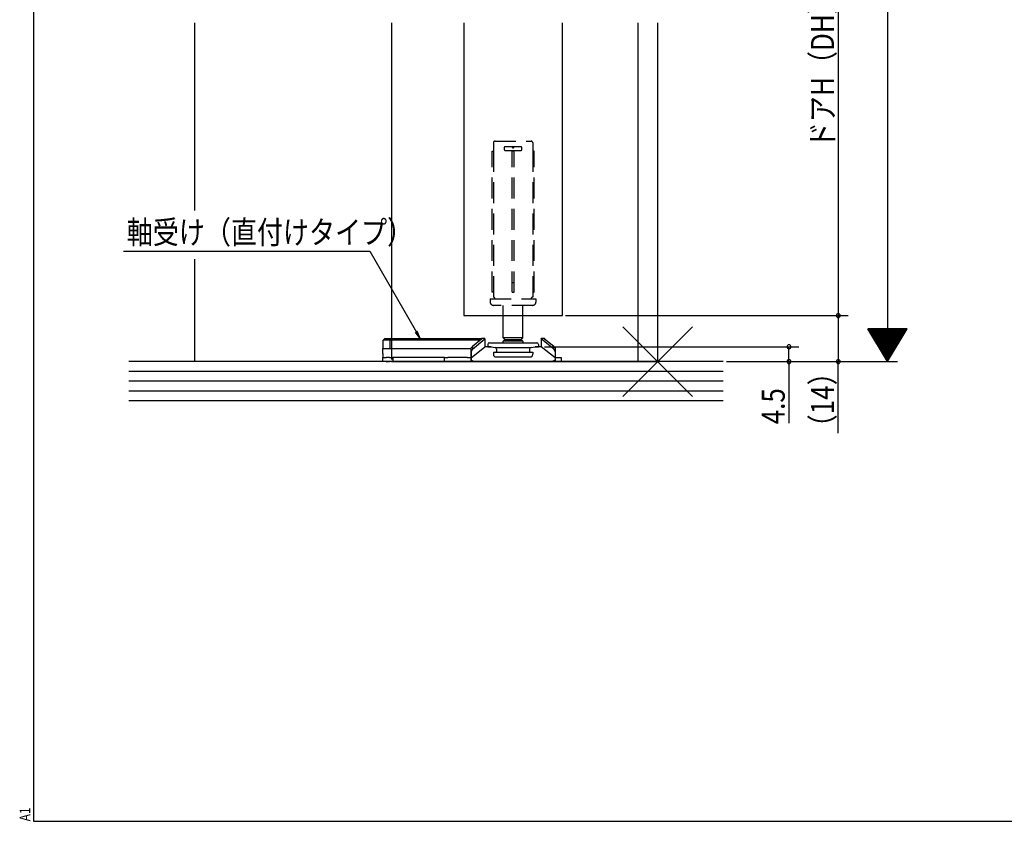
# Model space of a CAD drawing. Extents: x 19 to 822, y 16 to 584.
# Drawn here: x 19 to 319, y 16 to 260 of the extents above; entities that cross this region are included whole.
import ezdxf

# ---------------------------------------------------------------- set-up
doc = ezdxf.new("R2010")
doc.units = 0
doc.linetypes.add('DASHED2', pattern=[9.525, 6.35, -3.175])
for name, color, linetype in [('KI1', 7, 'CONTINUOUS'), ('KI2', 4, 'CONTINUOUS'), ('OS', 2, 'CONTINUOUS'), ('SU', 3, 'CONTINUOUS'), ('TE', 6, 'CONTINUOUS'), ('TS', 6, 'DASHED2'), ('WK', 7, 'CONTINUOUS')]:
    doc.layers.add(name, color=color, linetype=linetype)
doc.styles.get("Standard").update_dxf_attribs({"font": 'romans.shx', "width": 0.83, "bigfont": 'extfont.shx'})

msp = doc.modelspace()

# ---------------------------------------------------------------- linework, layer by layer
at = {"layer": 'KI1'}
for p, q in [((132.5, 259.35), (132.5, 163.25)), ((154.499966, 259.35), (154.499976, 170.25)), ((184.499976, 170.25), (184.499966, 259.35)), ((207.5, 259.35), (207.5, 156.25)), ((213.5, 259.35), (213.5, 156.25)), ((154.499976, 170.25), (184.499976, 170.25)), ((132.5, 156.25), (213.5, 156.25))]:
    msp.add_line(p, q, dxfattribs=at)
at = {"layer": 'KI2'}
for p, q in [((166.5, 163.45), (166.5, 170.25)), ((172.5, 163.45), (172.5, 170.25)), ((129.999976, 162.75), (130.499976, 163.25)), ((131.999975, 162.75), (129.999976, 162.75)), ((129.999976, 160.25), (129.999976, 162.75)), ((130.499976, 163.25), (132.207083, 163.25)), ((131.999975, 162.75), (132.207083, 163.25)), ((159.459455, 162.75), (131.999975, 162.75)), ((131.999975, 162.75), (131.999975, 160.25)), ((132.207083, 163.25), (159.899976, 163.25)), ((157.099975, 160.028743), (160.899976, 163.120917)), ((159.899976, 163.108464), (157.099975, 160.83002)), ((159.899976, 163.25), (159.499975, 162.85)), ((159.499975, 162.782972), (159.499975, 162.85)), ((160.899976, 163.25), (159.899976, 163.25)), ((159.899976, 163.25), (159.899976, 163.108464)), ((160.899976, 163.120917), (160.899976, 163.25)), ((160.899976, 163.120917), (160.899976, 160.75)), ((162.3, 161.95), (176.7, 161.95)), ((167, 162.95), (166.5, 163.45)), ((172.5, 163.45), (166.5, 163.45)), ((167, 162.95), (166.5, 162.45)), ((166.5, 161.95), (166.5, 162.45)), ((172.5, 162.45), (166.5, 162.45)), ((167, 162.95), (172, 162.95)), ((167, 162.95), (169.5, 162.95)), ((169.5, 162.95), (172, 162.95)), ((172, 162.95), (172.5, 163.45)), ((172.5, 162.45), (172, 162.95)), ((172.5, 162.45), (172.5, 161.95)), ((179.099975, 163.25), (178.099977, 163.25)), ((178.099977, 163.120917), (178.099977, 163.25)), ((181.899974, 160.028743), (178.099977, 163.120917)), ((178.099977, 163.120917), (178.099977, 160.75)), ((179.499974, 162.85), (179.099975, 163.25)), ((179.099975, 163.108464), (179.099975, 163.25)), ((181.899974, 160.83002), (179.099975, 163.108464)), ((179.499974, 162.85), (179.499974, 162.782972)), ((129.899976, 158.75), (129.899976, 160.25)), ((129.899976, 160.25), (156.599975, 160.25)), ((156.599975, 160.25), (156.699976, 160.25)), ((156.599975, 160.25), (156.599975, 158.75)), ((156.599975, 159.05), (156.699976, 159.05)), ((157.099975, 160.83002), (156.699976, 160.452936)), ((156.699976, 157.332334), (160.899977, 160.75)), ((156.699976, 159.313714), (156.699976, 160.452936)), ((157.099975, 160.028743), (156.699976, 159.313714)), ((156.699976, 159.313714), (156.699976, 157.332334)), ((157.099975, 160.83002), (157.099975, 160.028743)), ((162.804689, 160.75), (160.899977, 160.75)), ((161.8, 161.45), (161.8, 160.75)), ((161.8, 160.75), (162.804713, 160.75)), ((162.804713, 160.75), (164.028217, 160.556216)), ((163.5, 159.15), (164.25, 159.15)), ((163.5, 159.15), (163.5, 158.45)), ((164.21007, 160.489412), (174.78993, 160.489412)), ((164.25, 159.15), (174.55, 159.15)), ((164.45, 160.062372), (164.45, 159.35)), ((174.55, 160.062372), (174.55, 159.35)), ((174.55, 159.15), (174.75, 159.15)), ((174.75, 159.15), (175.5, 159.15)), ((174.971783, 160.556216), (176.195287, 160.75)), ((175.5, 159.15), (175.5, 158.45)), ((178.099977, 160.75), (176.195263, 160.75)), ((176.195287, 160.75), (177.2, 160.75)), ((177.2, 161.45), (177.2, 160.75)), ((182.299977, 157.332334), (178.099977, 160.75)), ((182.299977, 160.452936), (181.899974, 160.83002)), ((181.899974, 160.028743), (181.899974, 160.83002)), ((182.299977, 159.313714), (181.899974, 160.028743)), ((182.299977, 160.452936), (182.299977, 159.313714)), ((182.299977, 159.313714), (182.299977, 157.332334)), ((129.899976, 158.75), (129.899976, 157.45)), ((129.899976, 157.45), (130.899975, 157.45)), ((129.899976, 156.25), (129.899976, 157.45)), ((130.899975, 156.25), (129.899976, 156.25)), ((131.899975, 157.45), (130.899975, 157.45)), ((130.899975, 156.25), (131.899975, 156.25)), ((131.899975, 157.45), (132.899975, 157.45)), ((132.899975, 156.25), (131.899975, 156.25)), ((148.599976, 157.45), (132.899975, 157.45)), ((132.899975, 157.45), (132.899975, 156.25)), ((148.599976, 156.25), (132.899975, 156.25)), ((148.599976, 157.45), (149.599975, 157.45)), ((148.599976, 156.25), (148.599976, 157.45)), ((149.599975, 156.25), (148.599976, 156.25)), ((155.599976, 157.45), (149.599975, 157.45)), ((149.599975, 156.25), (155.599976, 156.25)), ((155.599976, 157.45), (156.599975, 157.45)), ((156.599975, 156.25), (155.599976, 156.25)), ((156.599975, 158.75), (156.599975, 157.45)), ((156.699976, 157.45), (156.599975, 157.45)), ((156.599975, 157.45), (156.599975, 156.25)), ((156.699976, 156.25), (156.599975, 156.25)), ((156.699976, 157.332334), (156.699976, 156.761571)), ((156.699976, 156.25), (156.699976, 156.761571)), ((157.199975, 156.25), (156.699976, 156.25)), ((157.199975, 156.25), (181.799976, 156.25)), ((164.3, 157.65), (174.7, 157.65)), ((182.299977, 156.25), (181.799976, 156.25)), ((182.299977, 157.45), (184.099974, 157.45)), ((182.299977, 157.332334), (182.299977, 156.761571)), ((182.299977, 156.761571), (182.299977, 156.25)), ((184.099974, 156.25), (182.299977, 156.25)), ((184.099974, 157.45), (184.099974, 156.25))]:
    msp.add_line(p, q, dxfattribs=at)
for points in [[(156.699976, 156.761571), (156.704776, 156.746017), (156.71673, 156.719581), (156.732657, 156.703007), (156.750672, 156.691683), (156.769708, 156.680049), (156.789891, 156.669624), (156.80977, 156.660991), (156.828906, 156.653524), (156.850904, 156.646303), (156.878777, 156.63861), (156.905148, 156.631964), (156.916873, 156.629132)], [(156.916873, 156.629132), (156.926582, 156.625944), (156.948881, 156.618563), (156.973539, 156.610261), (156.993687, 156.603207), (157.010833, 156.596828), (157.027729, 156.590138), (157.045693, 156.582628), (157.064039, 156.574444), (157.081978, 156.565775), (157.099351, 156.556696), (157.116458, 156.547204), (157.133452, 156.53732), (157.150336, 156.527091), (157.167014, 156.516653), (157.18352, 156.506075), (157.199975, 156.49536)], [(181.799976, 156.49536), (181.816431, 156.506075), (181.832937, 156.516653), (181.849615, 156.527091), (181.866499, 156.53732), (181.883494, 156.547205), (181.900601, 156.556697), (181.917973, 156.565775), (181.935913, 156.574445), (181.954259, 156.582628), (181.972222, 156.590139), (181.989119, 156.596828), (182.006265, 156.603208), (182.026413, 156.610261), (182.051071, 156.618563), (182.073371, 156.625944), (182.08308, 156.629132)], [(182.083078, 156.629132), (182.093511, 156.631673), (182.118154, 156.637911), (182.147023, 156.645769), (182.171512, 156.653475), (182.191572, 156.661142), (182.210421, 156.669609), (182.230186, 156.679669), (182.249388, 156.691862), (182.267125, 156.704871), (182.283078, 156.718994), (182.295095, 156.743354), (182.299976, 156.761571)]]:
    msp.add_lwpolyline(points, dxfattribs=at)
for centre, radius, start, end in [((162.3, 161.45), 0.5, 90, 180), ((176.7, 161.45), 0.5, 0, 90), ((163.95, 160.062372), 0.5, 0, 81), ((164.25, 159.35), 0.2, 270, 0), ((175.05, 160.062372), 0.5, 99, 180), ((174.75, 159.35), 0.2, 180, 270), ((164.3, 158.45), 0.8, 180, 270), ((174.7, 158.45), 0.8, 270, 0)]:
    msp.add_arc(centre, radius, start, end, dxfattribs=at)
at = {"layer": 'OS'}
for p, q in [((72.5, 259.35), (72.5, 202.232117)), ((72.5, 187.460468), (72.5, 156.25)), ((233.5, 156.25), (52.5, 156.25)), ((233.5, 153.25), (52.5, 153.25)), ((233.5, 150.25), (52.5, 150.25)), ((233.5, 147.25), (52.5, 147.25)), ((233.5, 144.25), (52.5, 144.25))]:
    msp.add_line(p, q, dxfattribs=at)
at = {"layer": 'SU'}
for p, q in [((283.5, 386.25), (283.5, 156.25)), ((268.5, 351.249995), (268.5, 170.25)), ((50.919424, 189.85), (125.894589, 189.85)), ((125.894589, 189.85), (141.252106, 163.25)), ((185.499976, 170.25), (271.5, 170.25)), ((268.5, 170.25), (268.5, 156.25)), ((141.252106, 163.25), (139.779122, 165.169559)), ((141.252106, 163.25), (140.325877, 165.486001)), ((289.499996, 166.25), (277.5, 166.25)), ((283.500002, 156.249996), (277.5, 166.25)), ((289.379996, 166.05), (277.62, 166.05)), ((289.259996, 165.85), (277.74, 165.85)), ((289.139997, 165.650001), (277.86, 165.650001)), ((289.019997, 165.450001), (277.98, 165.450001)), ((288.899997, 165.250001), (278.099999, 165.250001)), ((288.779997, 165.050001), (278.219999, 165.050001)), ((283.5, 156.25), (289.499996, 166.25)), ((288.659998, 164.850001), (278.339999, 164.850001)), ((288.539998, 164.650002), (278.459999, 164.650002)), ((288.419998, 164.450002), (278.579999, 164.450002)), ((288.299998, 164.250002), (278.699999, 164.250002)), ((288.179998, 164.050002), (278.819999, 164.050002)), ((288.059999, 163.850002), (278.939999, 163.850002)), ((287.939999, 163.650003), (279.059999, 163.650003)), ((287.819999, 163.450003), (279.179998, 163.450003)), ((287.699999, 163.250003), (279.299998, 163.250003)), ((287.579999, 163.050003), (279.419998, 163.050003)), ((287.459999, 162.850003), (279.539998, 162.850003)), ((287.339999, 162.650003), (279.659998, 162.650003)), ((287.22, 162.450004), (279.779998, 162.450004)), ((287.1, 162.250004), (279.899998, 162.250004)), ((286.98, 162.050004), (280.019998, 162.050004)), ((179.099977, 160.75), (256.5, 160.75)), ((253.5, 156.25), (253.5, 160.75)), ((286.860001, 161.850004), (280.139998, 161.850004)), ((286.740001, 161.650004), (280.259997, 161.650004)), ((286.620001, 161.450005), (280.379997, 161.450005)), ((286.500001, 161.250005), (280.499997, 161.250005)), ((286.380001, 161.050005), (280.619997, 161.050005)), ((286.260001, 160.850005), (280.739997, 160.850005)), ((286.140001, 160.650005), (280.859997, 160.650005)), ((286.020001, 160.450006), (280.979997, 160.450006)), ((285.900002, 160.250006), (281.099997, 160.250006)), ((285.780002, 160.050006), (281.219997, 160.050006)), ((285.660003, 159.850006), (281.339996, 159.850006)), ((285.540003, 159.650006), (281.459996, 159.650006)), ((285.420003, 159.450007), (281.579996, 159.450007)), ((285.300003, 159.250007), (281.699996, 159.250007)), ((285.180003, 159.050007), (281.819996, 159.050007)), ((234.5, 156.25), (286.5, 156.25)), ((253.5, 156.25), (253.5, 137.506667)), ((268.5, 134.457732), (268.5, 156.25)), ((285.060003, 158.850007), (281.939996, 158.850007)), ((284.940003, 158.650007), (282.059996, 158.650007)), ((284.820004, 158.450007), (282.179996, 158.450007)), ((284.700004, 158.250008), (282.299995, 158.250008)), ((284.580004, 158.050008), (282.419995, 158.050008)), ((284.460004, 157.850008), (282.539995, 157.850008)), ((284.340004, 157.650008), (282.659995, 157.650008)), ((284.220005, 157.450008), (282.779995, 157.450008)), ((284.100005, 157.250009), (282.899995, 157.250009)), ((283.980005, 157.050009), (283.019995, 157.050009)), ((283.860003, 156.850009), (283.139995, 156.850009)), ((283.740003, 156.650009), (283.259995, 156.650009)), ((283.620008, 156.450012), (283.379992, 156.450012))]:
    msp.add_line(p, q, dxfattribs=at)
for centre, start, end in [((268.5, 170.25), 90, 270), ((268.5, 170.25), 270, 90), ((253.5, 160.75), 90, 270), ((253.5, 160.75), 270, 90), ((253.5, 156.25), 90, 270), ((253.5, 156.25), 270, 90), ((268.5, 156.25), 90, 270), ((268.5, 156.25), 270, 90)]:
    msp.add_arc(centre, 0.6, start, end, dxfattribs=at)
at = {"layer": 'TE'}
for p, q in [((224.106602, 145.643398), (202.893398, 166.856602)), ((202.89532, 145.641476), (224.10468, 166.858524))]:
    msp.add_line(p, q, dxfattribs=at)
at = {"layer": 'TS'}
for p, q in [((163.5, 222.85), (163.5, 220.35)), ((164, 223.35), (175, 223.35)), ((175.5, 222.85), (175.5, 220.35)), ((163.1, 177.35), (163.1, 220.35)), ((163.1, 220.35), (163.5, 220.35)), ((163.5, 220.35), (163.5, 177.35)), ((166.8, 221.35), (166.8, 220.85)), ((171.9, 221.65), (167.1, 221.65)), ((167.1, 220.55), (171.9, 220.55)), ((169.207198, 177.35), (169.207198, 220.35)), ((169.792802, 220.35), (169.207198, 220.35)), ((169.792802, 177.35), (169.792802, 220.35)), ((172.2, 220.85), (172.2, 221.35)), ((175.5, 220.35), (175.5, 177.35)), ((175.9, 220.35), (175.5, 220.35)), ((175.9, 177.35), (175.9, 220.35)), ((169.207198, 180.35), (169.792802, 180.35)), ((163.5, 177.35), (163.1, 177.35)), ((163.5, 177.35), (163.5, 175.85)), ((169.207198, 177.35), (169.792802, 177.35)), ((175.5, 177.35), (175.9, 177.35)), ((175.5, 177.35), (175.5, 175.85)), ((162.55, 175.35), (162.55, 174.35)), ((162.55, 175.35), (175, 175.35)), ((175, 175.35), (176.45, 175.35)), ((176.45, 175.35), (176.45, 174.35)), ((175.45, 173.35), (163.55, 173.35)), ((166.5, 170.25), (166.5, 173.35)), ((172.5, 170.25), (172.5, 173.35)), ((132.499999, 163.25), (132.499999, 156.25))]:
    msp.add_line(p, q, dxfattribs=at)
for centre, radius, start, end in [((164, 222.85), 0.5, 90, 180), ((164, 222.85), 0.5, 90, 180), ((175, 222.85), 0.5, 0, 90), ((167.1, 221.35), 0.3, 90, 180), ((167.1, 220.85), 0.3, 180, 270), ((169.5, 221.65), 0.3, 180, 0), ((171.9, 221.35), 0.3, 0, 90), ((171.9, 220.85), 0.3, 270, 0), ((163.55, 174.35), 1, 180, 270), ((163.5, 175.35), 0.5, 0, 90), ((175.5, 175.35), 0.5, 90, 180), ((175.45, 174.35), 1, 270, 0)]:
    msp.add_arc(centre, radius, start, end, dxfattribs=at)
at = {"layer": 'WK'}
for p, q in [((23.5, 577.75), (23.5, 16.25)), ((23.5, 16.25), (817.5, 16.25))]:
    msp.add_line(p, q, dxfattribs=at)

# ---------------------------------------------------------------- texts
at = {"layer": 'SU', "width": 0.83}
for s, p in [('ドアH（DH）=H-49', (267.2, 221.241998)), ('（14）', (267.2, 132.271732)), ('4.5', (252.2, 137.146667))]:
    msp.add_text(s, height=7, rotation=90, dxfattribs=at).set_placement(p)
msp.add_text('軸受け（直付けタイプ）', height=7, dxfattribs=at).set_placement((51.895233, 192.125))
at = {"layer": 'WK', "width": 0.83}
msp.add_text('A1', height=3.2, rotation=90, dxfattribs=at).set_placement((22.5, 16.25))

doc.saveas('drawing.dxf')
